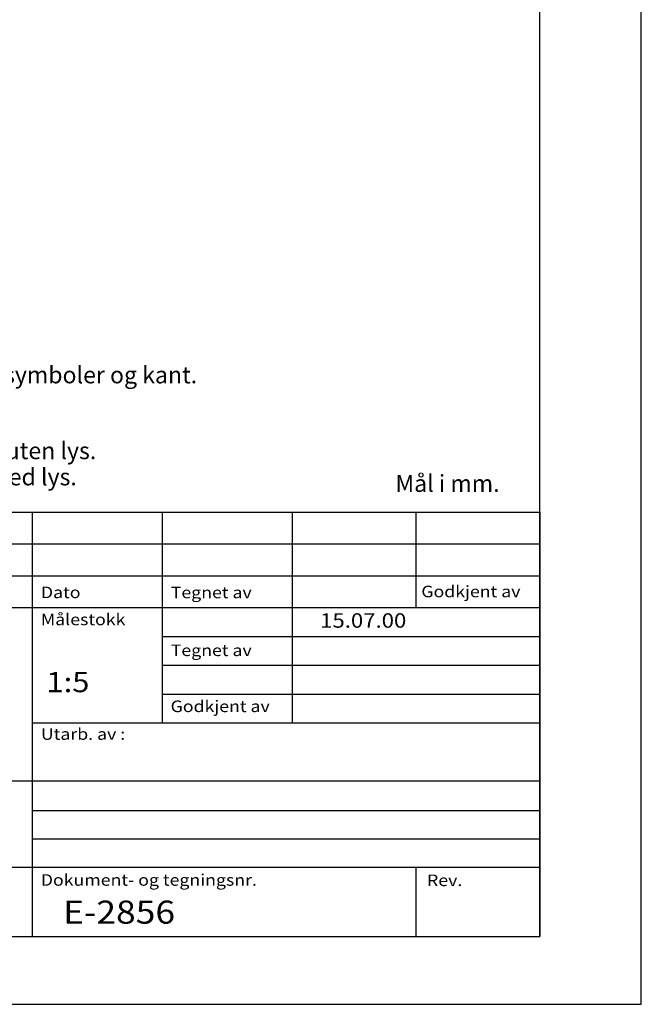
# Model space of a CAD drawing. Extents: x -3485 to -2435, y -21808 to -20323.
# Drawn here: x -2894 to -2435, y -21808 to -21082 of the extents above; entities that cross this region are included whole.
import ezdxf

# ---------------------------------------------------------------- set-up
doc = ezdxf.new("R2010")
doc.units = 0
doc.layers.get('0').update_dxf_attribs({"linetype": 'CONTINUOUS'})
for name, color, linetype in [('ATTRIB', 7, 'CONTINUOUS'), ('L25', 2, 'CONTINUOUS'), ('RAMME', 7, 'CONTINUOUS'), ('RAMME-TEKST', 7, 'CONTINUOUS'), ('SKILT', 7, 'CONTINUOUS')]:
    doc.layers.add(name, color=color, linetype=linetype)
doc.styles.add('ISO', font='iso.shx')
doc.styles.add('ISO18', font='ISO3098', dxfattribs={"oblique": 0.9})
doc.styles.add('ISO25', font='ISO3098', dxfattribs={"oblique": 0.9})
doc.styles.add('ISO35', font='ISO3098', dxfattribs={"oblique": 0.9})
doc.styles.add('ISO50', font='ISO3098', dxfattribs={"oblique": 0.9})

# ---------------------------------------------------------------- blocks, each defined once
blk = doc.blocks.new('A$C5A634891')
at = {"color": 2, "linetype": 'CONTINUOUS'}
for p, q in [((0, 62.43, 3000), (150.35, 62.43, 3000)), ((84.09, 48.42, 3000), (84.09, 62.43, 3000)), ((101.08, 31.43, 3000), (101.08, 62.43, 3000)), ((118.07, 31.43, 3000), (118.07, 62.43, 3000)), ((134.21, 48.42, 3000), (134.21, 62.43, 3000)), ((0, 57.76, 3000), (150.35, 57.76, 3000)), ((0, 53.09, 3000), (150.35, 53.09, 3000)), ((101.08, 44.17, 3000), (150.35, 44.17, 3000)), ((101.08, 39.92, 3000), (150.35, 39.92, 3000)), ((101.08, 35.68, 3000), (150.35, 35.68, 3000)), ((84.09, 31.43, 3000), (150.35, 31.43, 3000)), ((84.09, 22.93, 3000), (150.35, 22.93, 3000)), ((134.21, 0, 3000), (134.21, 10.19, 3000))]:
    blk.add_line(p, q, dxfattribs=at)
at = {"color": 5, "linetype": 'CONTINUOUS'}
for p, q in [((150.35, 62.43, 3000), (150.35, 0, 3000)), ((0, 48.42, 3000), (150.35, 48.42, 3000)), ((84.09, 0, 3000), (84.09, 48.42, 3000)), ((0, 0, 3000), (150.35, 0, 3000))]:
    blk.add_line(p, q, dxfattribs=at)
at = {"color": 7, "linetype": 'CONTINUOUS'}
for p, q in [((0, 22.93, 3000), (84.09, 22.93, 3000)), ((0, 10.19, 3000), (150.35, 10.19, 3000))]:
    blk.add_line(p, q, dxfattribs=at)
at = {"layer": 'L25', "extrusion": (-0.000292398, 8.29024e-16, 1)}
for p, q in [((84.09, 18.54, 3000), (150.35, 18.54, 3000.02)), ((84.09, 14.37, 3000), (150.35, 14.37, 3000.02))]:
    blk.add_line(p, q, dxfattribs=at)
at = {"color": 2, "style": 'ISO25'}
for s, height, p in [('Dato', 1.699, (85.17, 49.79, 3000)), ('Tegnet av', 1.699, (102.14, 49.78, 3000)), ('Godkjent av', 1.6988, (134.88, 49.92, 3000)), ('Målestokk', 1.699, (85.16, 45.81, 3000)), ('Tegnet av', 1.699, (102.14, 41.27, 3000)), ('Godkjent av', 1.6988, (102.12, 33.03, 3000)), ('Utarb. av :', 1.6988, (85.17, 28.95, 3000)), ('Dokument- og tegningsnr.', 1.6988, (85.16, 7.48, 3000)), ('Rev.', 1.699, (135.63, 7.43, 3000))]:
    blk.add_text(s, height=height, rotation=360, dxfattribs=at).set_placement(p)
at = {"color": 2, "linetype": 'CONTINUOUS'}
blk.add_attdef('TITTEL_5', (0.94, 21.1, 3000), '', height=1.02, rotation=360, dxfattribs=at)
at = {"layer": 'ATTRIB', "color": 4, "extrusion": (-0.000292398, 8.29024e-16, 1), "style": 'ISO18'}
for s, p in [('Arkiv bet. :', (85.84, 19.86, 2999.98)), ('Erstatn. for:', (85.84, 15.68, 2999.96))]:
    blk.add_text(s, height=1.5289, rotation=360, dxfattribs=at).set_placement(p)
at = {"layer": 'ATTRIB', "style": 'ISO25', "oblique": 0.9}
for tag, p in [('REV_2', (1.45, 58.52, 3000)), ('REV_2', (15.99, 58.52, 3000)), ('DATO_REV_2', (85.05, 58.52, 3000)), ('TEGN_REV_2', (101.47, 58.52, 3000)), ('KONT_REV_2', (118.72, 58.94, 3000)), ('GODK_REV_2', (134.92, 58.94, 3000)), ('REV_1', (1.45, 53.95, 3000)), ('REV_1', (15.99, 53.95, 3000)), ('DATO_REV_1', (85.05, 54.37, 3000)), ('TEGN_REV_1', (101.47, 54.37, 3000)), ('KONT_REV_1', (118.72, 54.37, 3000)), ('GODK_REV_1', (134.92, 54.37, 3000))]:
    blk.add_attdef(tag, p, '', height=2.12, rotation=360, dxfattribs=at)
at = {"layer": 'ATTRIB', "color": 2, "style": 'ISO25'}
blk.add_attdef('DATO', (121.66, 45.44, 3000), '', height=2.12, rotation=360, dxfattribs=at)
at = {"layer": 'ATTRIB', "style": 'ISO35'}
for tag, p, height in [('TITTEL_1', (2.9, 42.08, 3000), 3.4), ('TITTEL_2', (2.9, 36.93, 3000), 3.4), ('MÅLEST.', (85.89, 35.95, 3000), 2.97), ('TITTEL_3', (2.9, 30.44, 3000), 2.97), ('TITTEL_4', (2.9, 25.29, 3000), 2.97), ('TITTEL_6', (2.9, 15.45, 3000), 2.97), ('TITTEL_7', (2.9, 11.46, 3000), 2.38)]:
    blk.add_attdef(tag, p, '', height=height, rotation=360, dxfattribs=at)
at = {"layer": 'ATTRIB', "color": 4, "style": 'ISO50'}
blk.add_attdef('ERSTATNING_FOR', (98.06, 15.52, 3000), '', height=1.53, rotation=360, dxfattribs=at)
at = {"layer": 'ATTRIB', "color": 5, "style": 'ISO'}
for tag, p in [('DOK._OG_TEGN.NR.', (88.08, 1.9, 3000)), ('REV_NR.', (135.43, 1.9, 3000))]:
    blk.add_attdef(tag, p, '', height=3.4, rotation=360, dxfattribs=at)
blk = doc.blocks.new('A$C539432A1')
at = {"layer": 'SKILT'}
ref = blk.add_blockref('A$C5A634891', (0, 0), dxfattribs=dict(at, xscale=5.653, yscale=5.018, zscale=5.653))
ref.add_attrib('DATO', '15.07.00', (687.75, 228.03, 16959), dxfattribs={"layer": 'ATTRIB', "color": 2, "height": 10.656, "rotation": 360, "style": 'ISO25', "width": 1.126544})
ref.add_attrib('DOK._OG_TEGN.NR.', 'E-2856', (497.9, 9.52, 16959), dxfattribs={"layer": 'ATTRIB', "color": 5, "height": 17.049, "rotation": 360, "style": 'ISO', "width": 1.126544})
ref.add_attrib('MÅLEST.', '1:5', (485.52, 180.42, 16959), dxfattribs={"layer": 'ATTRIB', "height": 14.918, "rotation": 360, "style": 'ISO35', "width": 1.126544})

msp = doc.modelspace()

# ---------------------------------------------------------------- linework, layer by layer
at = {"layer": 'RAMME', "color": 5}
for p, q in [((-2510.25, -21758.44), (-2510.25, -20373.44)), ((-3360.25, -21758.44), (-2510.25, -21758.44))]:
    msp.add_line(p, q, dxfattribs=at)
at = {"layer": 'RAMME', "color": 4}
msp.add_lwpolyline([(-3485.25, -21808.44), (-2435.25, -21808.44), (-2435.25, -20323.44), (-3485.25, -20323.44)], close=True, dxfattribs=at)

# ---------------------------------------------------------------- block references
at = {"layer": 'SKILT'}
msp.add_blockref('A$C539432A1', (-3360.25, -21758.44), dxfattribs=at)

# ---------------------------------------------------------------- texts
at = {"layer": 'RAMME-TEKST', "color": 2, "style": 'ISO25'}
for s, p in [(': Hvit (Scotchlite) skive med sorte (Scotchlite) symboler og kant.', (-3270.13, -21350)), ('Festeanordning tegning nr. 2712 for signaler uten lys.', (-3258.99, -21405.98)), ('3940 for signaler med lys.', (-3053.34, -21425.32)), ('Mål i mm.', (-2616.9, -21430.13))]:
    msp.add_text(s, height=12.5, dxfattribs=at).set_placement(p)

doc.saveas('drawing.dxf')
